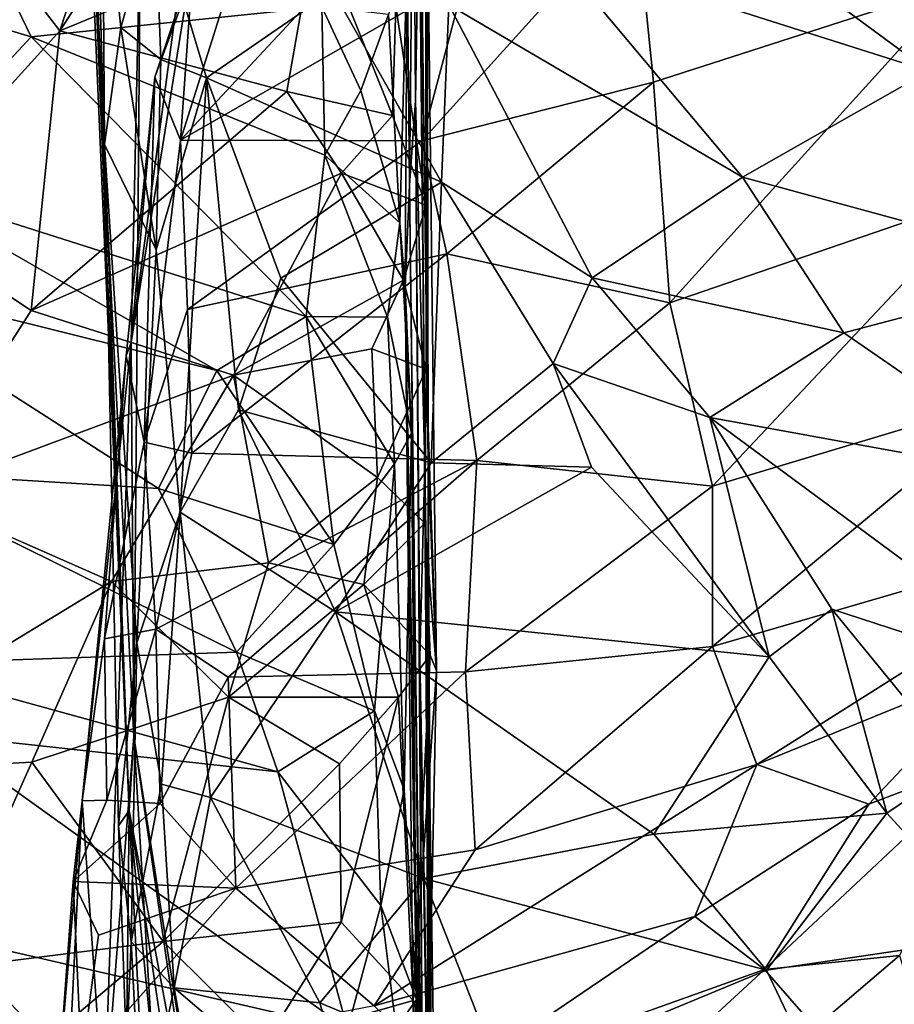
# Model space of a CAD drawing. Extents: x -14.9 to 7.9, y 7.9 to 8.3.
# Drawn here: x -9.2 to -9.1, y 8 to 8.1 of the extents above; entities that cross this region are included whole.
import ezdxf

# ---------------------------------------------------------------- set-up
doc = ezdxf.new("R2010")
doc.units = 0
doc.header["$MEASUREMENT"] = 0
doc.layers.add('1', color=7, linetype='Continuous')

msp = doc.modelspace()

# ---------------------------------------------------------------- linework, layer by layer
at = {"layer": '1'}
for points in [[(-9.17963, 8.18261, 1.32785), (-9.17937, 8.13701, 1.30098), (-9.18007, 8.24309, 1.30806)], [(-9.17881, 8.17054, 1.25973), (-9.18007, 8.24309, 1.30806), (-9.17937, 8.13701, 1.30098)], [(-9.22231, 8.03056, 1.35051), (-9.22932, 8.19296, 1.34596), (-9.2216, 8.04169, 1.25986)], [(-9.22059, 8.16577, 1.19376), (-9.2216, 8.04169, 1.25986), (-9.22932, 8.19296, 1.34596)], [(-9.22932, 8.19296, 1.34596), (-9.22231, 8.03056, 1.35051), (-9.22808, 8.17357, 1.39772)], [(-9.17885, 8.19071, 1.20935), (-9.17746, 8.0829, 1.15288), (-9.17759, 8.1707, 1.15599)], [(-9.17797, 8.08237, 1.23126), (-9.17718, 7.98131, 1.18731), (-9.17885, 8.19071, 1.20935)], [(-9.17718, 7.98131, 1.18731), (-9.17746, 8.0829, 1.15288), (-9.17885, 8.19071, 1.20935)], [(-9.17881, 8.17054, 1.25973), (-9.17797, 8.08237, 1.23126), (-9.17885, 8.19071, 1.20935)], [(-9.22115, 8.18273, 1.11924), (-9.23271, 8.14745, 1.10645), (-9.24162, 8.1591, 1.10846)], [(-9.21227, 8.17902, 1.11752), (-9.23271, 8.14745, 1.10645), (-9.22115, 8.18273, 1.11924)], [(-9.17963, 8.18261, 1.32785), (-9.1806, 8.15898, 1.39024), (-9.18025, 8.12433, 1.35908)], [(-9.17963, 8.18261, 1.32785), (-9.18025, 8.12433, 1.35908), (-9.17937, 8.13701, 1.30098)], [(-9.23271, 8.14745, 1.10645), (-9.21227, 8.17902, 1.11752), (-9.19424, 8.16331, 1.10087)], [(-9.237, 8.14655, 1.44983), (-9.25097, 8.17546, 1.44146), (-9.27322, 8.15744, 1.45494)], [(-9.19341, 8.15106, 1.43161), (-9.25097, 8.17546, 1.44146), (-9.237, 8.14655, 1.44983)], [(-9.2274, 8.17611, 1.41868), (-9.22808, 8.17357, 1.39772), (-9.22601, 8.13041, 1.42438)], [(-9.2274, 8.17611, 1.41868), (-9.22601, 8.13041, 1.42438), (-9.22629, 8.17436, 1.43318)], [(-9.22601, 8.13041, 1.42438), (-9.22808, 8.17357, 1.39772), (-9.22231, 8.03056, 1.35051)], [(-9.22629, 8.17436, 1.43318), (-9.22354, 8.14795, 1.43772), (-9.21841, 8.16607, 1.43564)], [(-9.22629, 8.17436, 1.43318), (-9.22601, 8.13041, 1.42438), (-9.22354, 8.14795, 1.43772)], [(-9.21461, 8.13104, 1.08687), (-9.20202, 8.17102, 1.10367), (-9.17446, 8.17411, 1.09353)], [(-9.17446, 8.17411, 1.09353), (-9.17183, 8.15557, 1.08452), (-9.21461, 8.13104, 1.08687)], [(-9.21461, 8.13104, 1.08687), (-9.21286, 8.15578, 1.10139), (-9.20202, 8.17102, 1.10367)], [(-9.17881, 8.17054, 1.25973), (-9.17937, 8.13701, 1.30098), (-9.17797, 8.08237, 1.23126)], [(-9.17759, 8.1707, 1.15599), (-9.17776, 8.12129, 1.09407), (-9.17784, 8.16055, 1.11328)], [(-9.17773, 8.09671, 1.09714), (-9.17776, 8.12129, 1.09407), (-9.17759, 8.1707, 1.15599)], [(-9.17773, 8.09671, 1.09714), (-9.17759, 8.1707, 1.15599), (-9.17618, 8.0515, 1.11547)], [(-9.17618, 8.0515, 1.11547), (-9.17759, 8.1707, 1.15599), (-9.17746, 8.0829, 1.15288)], [(-9.22354, 8.14795, 1.43772), (-9.21752, 8.14313, 1.44446), (-9.21841, 8.16607, 1.43564)], [(-9.21319, 8.16625, 1.1313), (-9.222, 8.10073, 1.15137), (-9.22059, 8.16577, 1.19376)], [(-9.21305, 8.15664, 1.11552), (-9.222, 8.10073, 1.15137), (-9.21319, 8.16625, 1.1313)], [(-9.19176, 8.15349, 1.43222), (-9.21841, 8.16607, 1.43564), (-9.21069, 8.1404, 1.44622)], [(-9.21752, 8.14313, 1.44446), (-9.21069, 8.1404, 1.44622), (-9.21841, 8.16607, 1.43564)], [(-9.1784, 8.13097, 1.07861), (-9.17183, 8.15557, 1.08452), (-9.14634, 8.16642, 1.08471)], [(-9.14634, 8.16642, 1.08471), (-9.14368, 8.13977, 1.07902), (-9.1784, 8.13097, 1.07861)], [(-9.15865, 8.15926, 1.4437), (-9.10236, 8.1414, 1.45956), (-9.13768, 8.16745, 1.45026)], [(-9.09786, 8.15452, 1.08481), (-9.14368, 8.13977, 1.07902), (-9.14634, 8.16642, 1.08471)], [(-9.13768, 8.16745, 1.45026), (-9.10236, 8.1414, 1.45956), (-9.10251, 8.15772, 1.45881)], [(-9.222, 8.10073, 1.15137), (-9.2216, 8.04169, 1.25986), (-9.22059, 8.16577, 1.19376)], [(-9.19424, 8.16331, 1.10087), (-9.19863, 8.13835, 1.09071), (-9.23271, 8.14745, 1.10645)], [(-9.19424, 8.16331, 1.10087), (-9.18282, 8.13475, 1.08955), (-9.19863, 8.13835, 1.09071)], [(-9.18231, 8.15108, 1.09766), (-9.18282, 8.13475, 1.08955), (-9.19424, 8.16331, 1.10087)], [(-9.17776, 8.12129, 1.09407), (-9.18231, 8.15108, 1.09766), (-9.17784, 8.16055, 1.11328)], [(-9.25809, 8.11944, 1.10372), (-9.24162, 8.1591, 1.10846), (-9.23271, 8.14745, 1.10645)], [(-9.18342, 8.14989, 1.42563), (-9.1817, 8.11864, 1.42985), (-9.1806, 8.15898, 1.39024)], [(-9.1806, 8.15898, 1.39024), (-9.1817, 8.11864, 1.42985), (-9.18088, 8.10909, 1.40516)], [(-9.18088, 8.10909, 1.40516), (-9.18025, 8.12433, 1.35908), (-9.1806, 8.15898, 1.39024)], [(-9.17435, 8.15133, 1.4362), (-9.13029, 8.12549, 1.45022), (-9.15865, 8.15926, 1.4437)], [(-9.13029, 8.12549, 1.45022), (-9.10236, 8.1414, 1.45956), (-9.15865, 8.15926, 1.4437)], [(-9.27322, 8.15744, 1.45494), (-9.25769, 8.12429, 1.45958), (-9.237, 8.14655, 1.44983)], [(-9.21846, 8.14049, 1.09997), (-9.222, 8.10073, 1.15137), (-9.21305, 8.15664, 1.11552)], [(-9.21286, 8.15578, 1.10139), (-9.21846, 8.14049, 1.09997), (-9.21305, 8.15664, 1.11552)], [(-9.21286, 8.15578, 1.10139), (-9.21461, 8.13104, 1.08687), (-9.21846, 8.14049, 1.09997)], [(-9.21461, 8.13104, 1.08687), (-9.17183, 8.15557, 1.08452), (-9.1784, 8.13097, 1.07861)], [(-9.09786, 8.15452, 1.08481), (-9.14119, 8.10669, 1.078), (-9.14368, 8.13977, 1.07902)], [(-9.14119, 8.10669, 1.078), (-9.09786, 8.15452, 1.08481), (-9.09356, 8.12302, 1.08558)], [(-9.17543, 8.12477, 1.43565), (-9.19176, 8.15349, 1.43222), (-9.21069, 8.1404, 1.44622)], [(-9.17543, 8.12477, 1.43565), (-9.17435, 8.15133, 1.4362), (-9.19176, 8.15349, 1.43222)], [(-9.17543, 8.12477, 1.43565), (-9.15285, 8.11042, 1.43704), (-9.17435, 8.15133, 1.4362)], [(-9.15285, 8.11042, 1.43704), (-9.13029, 8.12549, 1.45022), (-9.17435, 8.15133, 1.4362)], [(-9.237, 8.14655, 1.44983), (-9.19297, 8.12883, 1.43954), (-9.19341, 8.15106, 1.43161)], [(-9.19341, 8.15106, 1.43161), (-9.19297, 8.12883, 1.43954), (-9.18753, 8.1385, 1.4351)], [(-9.19341, 8.15106, 1.43161), (-9.18753, 8.1385, 1.4351), (-9.18342, 8.14989, 1.42563)], [(-9.18342, 8.14989, 1.42563), (-9.18753, 8.1385, 1.4351), (-9.1817, 8.11864, 1.42985)], [(-9.18282, 8.13475, 1.08955), (-9.18231, 8.15108, 1.09766), (-9.17776, 8.12129, 1.09407)], [(-9.23271, 8.14745, 1.10645), (-9.23699, 8.10551, 1.09383), (-9.25809, 8.11944, 1.10372)], [(-9.23271, 8.14745, 1.10645), (-9.19863, 8.13835, 1.09071), (-9.23699, 8.10551, 1.09383)], [(-9.21823, 8.11463, 1.44552), (-9.22354, 8.14795, 1.43772), (-9.22601, 8.13041, 1.42438)], [(-9.21823, 8.11463, 1.44552), (-9.21752, 8.14313, 1.44446), (-9.22354, 8.14795, 1.43772)], [(-9.19573, 8.10462, 1.44665), (-9.237, 8.14655, 1.44983), (-9.25769, 8.12429, 1.45958)], [(-9.19573, 8.10462, 1.44665), (-9.19297, 8.12883, 1.43954), (-9.237, 8.14655, 1.44983)], [(-9.21752, 8.14313, 1.44446), (-9.21823, 8.11463, 1.44552), (-9.21069, 8.1404, 1.44622)], [(-9.10236, 8.1414, 1.45956), (-9.13029, 8.12549, 1.45022), (-9.07929, 8.1116, 1.46192)], [(-9.21846, 8.14049, 1.09997), (-9.22002, 8.08581, 1.08426), (-9.22276, 8.09875, 1.09779)], [(-9.21846, 8.14049, 1.09997), (-9.22276, 8.09875, 1.09779), (-9.222, 8.10073, 1.15137)], [(-9.21461, 8.13104, 1.08687), (-9.22002, 8.08581, 1.08426), (-9.21846, 8.14049, 1.09997)], [(-9.21069, 8.1404, 1.44622), (-9.21823, 8.11463, 1.44552), (-9.21464, 8.0753, 1.45286)], [(-9.21464, 8.0753, 1.45286), (-9.20589, 8.09063, 1.45301), (-9.21069, 8.1404, 1.44622)], [(-9.17543, 8.12477, 1.43565), (-9.21069, 8.1404, 1.44622), (-9.19953, 8.11036, 1.44969)], [(-9.19953, 8.11036, 1.44969), (-9.21069, 8.1404, 1.44622), (-9.20589, 8.09063, 1.45301)], [(-9.17465, 8.11404, 1.07628), (-9.1784, 8.13097, 1.07861), (-9.14368, 8.13977, 1.07902)], [(-9.17465, 8.11404, 1.07628), (-9.14368, 8.13977, 1.07902), (-9.14119, 8.10669, 1.078)], [(-9.19047, 8.12609, 1.08584), (-9.23699, 8.10551, 1.09383), (-9.19863, 8.13835, 1.09071)], [(-9.19863, 8.13835, 1.09071), (-9.18282, 8.13475, 1.08955), (-9.19047, 8.12609, 1.08584)], [(-9.1817, 8.11864, 1.42985), (-9.18753, 8.1385, 1.4351), (-9.19297, 8.12883, 1.43954)], [(-9.18025, 8.12433, 1.35908), (-9.17816, 7.95951, 1.31086), (-9.17937, 8.13701, 1.30098)], [(-9.17937, 8.13701, 1.30098), (-9.17868, 8.05349, 1.30034), (-9.17797, 8.08237, 1.23126)], [(-9.17816, 7.95951, 1.31086), (-9.17868, 8.05349, 1.30034), (-9.17937, 8.13701, 1.30098)], [(-9.18282, 8.13475, 1.08955), (-9.17776, 8.12129, 1.09407), (-9.19047, 8.12609, 1.08584)], [(-9.21461, 8.13104, 1.08687), (-9.21355, 8.10569, 1.08071), (-9.22002, 8.08581, 1.08426)], [(-9.21355, 8.10569, 1.08071), (-9.21461, 8.13104, 1.08687), (-9.1784, 8.13097, 1.07861)], [(-9.21355, 8.10569, 1.08071), (-9.1784, 8.13097, 1.07861), (-9.17465, 8.11404, 1.07628)], [(-9.22601, 8.13041, 1.42438), (-9.22112, 8.05572, 1.43787), (-9.21823, 8.11463, 1.44552)], [(-9.22601, 8.13041, 1.42438), (-9.22231, 8.03056, 1.35051), (-9.22387, 8.0283, 1.41647)], [(-9.22112, 8.05572, 1.43787), (-9.22601, 8.13041, 1.42438), (-9.22387, 8.0283, 1.41647)], [(-9.19297, 8.12883, 1.43954), (-9.19573, 8.10462, 1.44665), (-9.18356, 8.10452, 1.4396)], [(-9.19297, 8.12883, 1.43954), (-9.18356, 8.10452, 1.4396), (-9.1817, 8.11864, 1.42985)], [(-9.20663, 8.09583, 1.08481), (-9.23699, 8.10551, 1.09383), (-9.19047, 8.12609, 1.08584)], [(-9.20663, 8.09583, 1.08481), (-9.19047, 8.12609, 1.08584), (-9.18116, 8.11006, 1.08585)], [(-9.19953, 8.11036, 1.44969), (-9.177, 8.0827, 1.44459), (-9.17543, 8.12477, 1.43565)], [(-9.17776, 8.12129, 1.09407), (-9.18116, 8.11006, 1.08585), (-9.19047, 8.12609, 1.08584)], [(-9.15869, 8.09758, 1.43574), (-9.17543, 8.12477, 1.43565), (-9.177, 8.0827, 1.44459)], [(-9.15869, 8.09758, 1.43574), (-9.15285, 8.11042, 1.43704), (-9.17543, 8.12477, 1.43565)], [(-9.11509, 8.1022, 1.44945), (-9.13029, 8.12549, 1.45022), (-9.15285, 8.11042, 1.43704)], [(-9.13029, 8.12549, 1.45022), (-9.11509, 8.1022, 1.44945), (-9.07929, 8.1116, 1.46192)], [(-9.25769, 8.12429, 1.45958), (-9.26864, 8.11134, 1.46115), (-9.20917, 8.09651, 1.45153)], [(-9.20917, 8.09651, 1.45153), (-9.19573, 8.10462, 1.44665), (-9.25769, 8.12429, 1.45958)], [(-9.17829, 7.96206, 1.34568), (-9.18025, 8.12433, 1.35908), (-9.18088, 8.10909, 1.40516)], [(-9.17816, 7.95951, 1.31086), (-9.18025, 8.12433, 1.35908), (-9.17829, 7.96206, 1.34568)], [(-9.14119, 8.10669, 1.078), (-9.09356, 8.12302, 1.08558), (-9.13482, 8.07919, 1.08388)], [(-9.08948, 8.09279, 1.09317), (-9.13482, 8.07919, 1.08388), (-9.09356, 8.12302, 1.08558)], [(-9.17776, 8.12129, 1.09407), (-9.17773, 8.09671, 1.09714), (-9.18116, 8.11006, 1.08585)], [(-9.25459, 8.07794, 1.09628), (-9.25809, 8.11944, 1.10372), (-9.23699, 8.10551, 1.09383)], [(-9.1817, 8.11864, 1.42985), (-9.18356, 8.10452, 1.4396), (-9.17994, 8.08713, 1.43115)], [(-9.1817, 8.11864, 1.42985), (-9.17994, 8.08713, 1.43115), (-9.18088, 8.10909, 1.40516)], [(-9.21823, 8.11463, 1.44552), (-9.22112, 8.05572, 1.43787), (-9.21464, 8.0753, 1.45286)], [(-9.17465, 8.11404, 1.07628), (-9.21289, 8.08414, 1.07956), (-9.21355, 8.10569, 1.08071)], [(-9.21289, 8.08414, 1.07956), (-9.17465, 8.11404, 1.07628), (-9.17013, 8.08306, 1.07866)], [(-9.17465, 8.11404, 1.07628), (-9.14119, 8.10669, 1.078), (-9.17013, 8.08306, 1.07866)], [(-9.07929, 8.1116, 1.46192), (-9.11509, 8.1022, 1.44945), (-9.08289, 8.07995, 1.45254)], [(-9.26864, 8.11134, 1.46115), (-9.26134, 8.08149, 1.45702), (-9.21788, 8.07885, 1.45235)], [(-9.20917, 8.09651, 1.45153), (-9.26864, 8.11134, 1.46115), (-9.21788, 8.07885, 1.45235)], [(-9.20663, 8.09583, 1.08481), (-9.18116, 8.11006, 1.08585), (-9.18589, 8.0998, 1.08718)], [(-9.19953, 8.11036, 1.44969), (-9.20589, 8.09063, 1.45301), (-9.177, 8.0827, 1.44459)], [(-9.18589, 8.0998, 1.08718), (-9.18116, 8.11006, 1.08585), (-9.17773, 8.09671, 1.09714)], [(-9.15869, 8.09758, 1.43574), (-9.13519, 8.08947, 1.43514), (-9.15285, 8.11042, 1.43704)], [(-9.11509, 8.1022, 1.44945), (-9.15285, 8.11042, 1.43704), (-9.13519, 8.08947, 1.43514)], [(-9.17921, 8.00225, 1.40835), (-9.18088, 8.10909, 1.40516), (-9.17994, 8.08713, 1.43115)], [(-9.17933, 7.9672, 1.36582), (-9.18088, 8.10909, 1.40516), (-9.17921, 8.00225, 1.40835)], [(-9.17933, 7.9672, 1.36582), (-9.17829, 7.96206, 1.34568), (-9.18088, 8.10909, 1.40516)], [(-9.21289, 8.08414, 1.07956), (-9.22002, 8.08581, 1.08426), (-9.21355, 8.10569, 1.08071)], [(-9.13482, 8.07919, 1.08388), (-9.17013, 8.08306, 1.07866), (-9.14119, 8.10669, 1.078)], [(-9.25459, 8.07794, 1.09628), (-9.23699, 8.10551, 1.09383), (-9.20663, 8.09583, 1.08481)], [(-9.20917, 8.09651, 1.45153), (-9.19161, 8.07047, 1.44571), (-9.19573, 8.10462, 1.44665)], [(-9.18248, 8.08252, 1.43985), (-9.18356, 8.10452, 1.4396), (-9.19573, 8.10462, 1.44665)], [(-9.18248, 8.08252, 1.43985), (-9.19573, 8.10462, 1.44665), (-9.19161, 8.07047, 1.44571)], [(-9.18356, 8.10452, 1.4396), (-9.18248, 8.08252, 1.43985), (-9.17994, 8.08713, 1.43115)], [(-9.11509, 8.1022, 1.44945), (-9.13519, 8.08947, 1.43514), (-9.08289, 8.07995, 1.45254)], [(-9.222, 8.10073, 1.15137), (-9.22935, 8.03202, 1.12094), (-9.22605, 7.98503, 1.21931)], [(-9.222, 8.10073, 1.15137), (-9.22276, 8.09875, 1.09779), (-9.22935, 8.03202, 1.12094)], [(-9.222, 8.10073, 1.15137), (-9.22605, 7.98503, 1.21931), (-9.2216, 8.04169, 1.25986)], [(-9.18505, 8.08047, 1.08761), (-9.20663, 8.09583, 1.08481), (-9.18589, 8.0998, 1.08718)], [(-9.18589, 8.0998, 1.08718), (-9.17773, 8.09671, 1.09714), (-9.18505, 8.08047, 1.08761)], [(-9.22935, 8.03202, 1.12094), (-9.22276, 8.09875, 1.09779), (-9.22597, 8.05633, 1.09302)], [(-9.22597, 8.05633, 1.09302), (-9.22276, 8.09875, 1.09779), (-9.22002, 8.08581, 1.08426)], [(-9.18505, 8.08047, 1.08761), (-9.17773, 8.09671, 1.09714), (-9.17797, 8.07364, 1.0988)], [(-9.17618, 8.0515, 1.11547), (-9.17797, 8.07364, 1.0988), (-9.17773, 8.09671, 1.09714)], [(-9.177, 8.0827, 1.44459), (-9.15295, 8.08206, 1.43461), (-9.15869, 8.09758, 1.43574)], [(-9.15295, 8.08206, 1.43461), (-9.12633, 8.05363, 1.42418), (-9.15869, 8.09758, 1.43574)], [(-9.13519, 8.08947, 1.43514), (-9.15869, 8.09758, 1.43574), (-9.12633, 8.05363, 1.42418)], [(-9.25459, 8.07794, 1.09628), (-9.20663, 8.09583, 1.08481), (-9.22495, 8.06492, 1.08888)], [(-9.22495, 8.06492, 1.08888), (-9.20663, 8.09583, 1.08481), (-9.20142, 8.06772, 1.08693)], [(-9.19161, 8.07047, 1.44571), (-9.20917, 8.09651, 1.45153), (-9.21788, 8.07885, 1.45235)], [(-9.20142, 8.06772, 1.08693), (-9.20663, 8.09583, 1.08481), (-9.18505, 8.08047, 1.08761)], [(-9.13483, 8.05515, 1.09364), (-9.13482, 8.07919, 1.08388), (-9.08948, 8.09279, 1.09317)], [(-9.08948, 8.09279, 1.09317), (-9.07058, 8.07385, 1.10932), (-9.13483, 8.05515, 1.09364)], [(-9.20589, 8.09063, 1.45301), (-9.21464, 8.0753, 1.45286), (-9.19137, 8.06033, 1.44787)], [(-9.19137, 8.06033, 1.44787), (-9.177, 8.0827, 1.44459), (-9.20589, 8.09063, 1.45301)], [(-9.13519, 8.08947, 1.43514), (-9.12633, 8.05363, 1.42418), (-9.11691, 8.06074, 1.42577)], [(-9.13519, 8.08947, 1.43514), (-9.08006, 8.04877, 1.43645), (-9.08289, 8.07995, 1.45254)], [(-9.13519, 8.08947, 1.43514), (-9.11691, 8.06074, 1.42577), (-9.08006, 8.04877, 1.43645)], [(-9.18248, 8.08252, 1.43985), (-9.18107, 8.03373, 1.42944), (-9.17994, 8.08713, 1.43115)], [(-9.17921, 8.00225, 1.40835), (-9.17994, 8.08713, 1.43115), (-9.18107, 8.03373, 1.42944)], [(-9.21827, 8.05775, 1.08334), (-9.22597, 8.05633, 1.09302), (-9.22002, 8.08581, 1.08426)], [(-9.21289, 8.08414, 1.07956), (-9.21827, 8.05775, 1.08334), (-9.22002, 8.08581, 1.08426)], [(-9.21289, 8.08414, 1.07956), (-9.17013, 8.08306, 1.07866), (-9.21827, 8.05775, 1.08334)], [(-9.20743, 8.05055, 1.08495), (-9.21827, 8.05775, 1.08334), (-9.17013, 8.08306, 1.07866)], [(-9.17013, 8.08306, 1.07866), (-9.17187, 8.05137, 1.08819), (-9.20743, 8.05055, 1.08495)], [(-9.18548, 8.04551, 1.43947), (-9.18248, 8.08252, 1.43985), (-9.19161, 8.07047, 1.44571)], [(-9.19137, 8.06033, 1.44787), (-9.15295, 8.08206, 1.43461), (-9.177, 8.0827, 1.44459)], [(-9.19137, 8.06033, 1.44787), (-9.12633, 8.05363, 1.42418), (-9.15295, 8.08206, 1.43461)], [(-9.18548, 8.04551, 1.43947), (-9.18107, 8.03373, 1.42944), (-9.18248, 8.08252, 1.43985)], [(-9.17728, 7.97221, 1.24241), (-9.17797, 8.08237, 1.23126), (-9.17868, 8.05349, 1.30034)], [(-9.17718, 7.98131, 1.18731), (-9.17797, 8.08237, 1.23126), (-9.17643, 7.98266, 1.20719)], [(-9.17797, 8.08237, 1.23126), (-9.17728, 7.97221, 1.24241), (-9.17643, 7.98266, 1.20719)], [(-9.17739, 7.99348, 1.14809), (-9.17618, 8.0515, 1.11547), (-9.17746, 8.0829, 1.15288)], [(-9.17746, 8.0829, 1.15288), (-9.17701, 7.9911, 1.17102), (-9.17739, 7.99348, 1.14809)], [(-9.17746, 8.0829, 1.15288), (-9.17718, 7.98131, 1.18731), (-9.17701, 7.9911, 1.17102)], [(-9.17187, 8.05137, 1.08819), (-9.17013, 8.08306, 1.07866), (-9.13482, 8.07919, 1.08388)], [(-9.2062, 8.05429, 1.44719), (-9.21788, 8.07885, 1.45235), (-9.26134, 8.08149, 1.45702)], [(-9.26134, 8.08149, 1.45702), (-9.25866, 8.0525, 1.45083), (-9.2062, 8.05429, 1.44719)], [(-9.20142, 8.06772, 1.08693), (-9.18505, 8.08047, 1.08761), (-9.18712, 8.06443, 1.09055)], [(-9.18505, 8.08047, 1.08761), (-9.17797, 8.07364, 1.0988), (-9.18712, 8.06443, 1.09055)], [(-9.13483, 8.05515, 1.09364), (-9.17187, 8.05137, 1.08819), (-9.13482, 8.07919, 1.08388)], [(-9.22495, 8.06492, 1.08888), (-9.27265, 8.0359, 1.10685), (-9.25459, 8.07794, 1.09628)], [(-9.19161, 8.07047, 1.44571), (-9.21788, 8.07885, 1.45235), (-9.2062, 8.05429, 1.44719)], [(-9.21464, 8.0753, 1.45286), (-9.22112, 8.05572, 1.43787), (-9.21746, 8.03452, 1.44041)], [(-9.21464, 8.0753, 1.45286), (-9.21746, 8.03452, 1.44041), (-9.21008, 8.03252, 1.44212)], [(-9.19137, 8.06033, 1.44787), (-9.21464, 8.0753, 1.45286), (-9.21008, 8.03252, 1.44212)], [(-9.18712, 8.06443, 1.09055), (-9.17797, 8.07364, 1.0988), (-9.17717, 8.05388, 1.10063)], [(-9.17618, 8.0515, 1.11547), (-9.17717, 8.05388, 1.10063), (-9.17797, 8.07364, 1.0988)], [(-9.12817, 8.03745, 1.10673), (-9.13483, 8.05515, 1.09364), (-9.07058, 8.07385, 1.10932)], [(-9.09175, 8.05229, 1.11406), (-9.12817, 8.03745, 1.10673), (-9.07058, 8.07385, 1.10932)], [(-9.2062, 8.05429, 1.44719), (-9.18548, 8.04551, 1.43947), (-9.19161, 8.07047, 1.44571)], [(-9.20142, 8.06772, 1.08693), (-9.20739, 8.04758, 1.09318), (-9.22495, 8.06492, 1.08888)], [(-9.18712, 8.06443, 1.09055), (-9.20739, 8.04758, 1.09318), (-9.20142, 8.06772, 1.08693)], [(-9.22495, 8.06492, 1.08888), (-9.23688, 8.0378, 1.09765), (-9.27265, 8.0359, 1.10685)], [(-9.20739, 8.04758, 1.09318), (-9.23688, 8.0378, 1.09765), (-9.22495, 8.06492, 1.08888)], [(-9.18712, 8.06443, 1.09055), (-9.18192, 8.04755, 1.09881), (-9.20739, 8.04758, 1.09318)], [(-9.18712, 8.06443, 1.09055), (-9.17717, 8.05388, 1.10063), (-9.18192, 8.04755, 1.09881)], [(-9.21008, 8.03252, 1.44212), (-9.17809, 8.0204, 1.43168), (-9.19137, 8.06033, 1.44787)], [(-9.19137, 8.06033, 1.44787), (-9.14359, 8.02703, 1.42526), (-9.12633, 8.05363, 1.42418)], [(-9.19137, 8.06033, 1.44787), (-9.17809, 8.0204, 1.43168), (-9.14359, 8.02703, 1.42526)], [(-9.12633, 8.05363, 1.42418), (-9.10865, 8.03019, 1.41231), (-9.11691, 8.06074, 1.42577)], [(-9.08006, 8.04877, 1.43645), (-9.11691, 8.06074, 1.42577), (-9.09786, 8.03748, 1.4158)], [(-9.10865, 8.03019, 1.41231), (-9.09786, 8.03748, 1.4158), (-9.11691, 8.06074, 1.42577)], [(-9.22597, 8.05633, 1.09302), (-9.21827, 8.05775, 1.08334), (-9.22564, 8.0321, 1.09697)], [(-9.21763, 8.03164, 1.09267), (-9.22564, 8.0321, 1.09697), (-9.21827, 8.05775, 1.08334)], [(-9.21827, 8.05775, 1.08334), (-9.20743, 8.05055, 1.08495), (-9.21763, 8.03164, 1.09267)], [(-9.22597, 8.05633, 1.09302), (-9.22564, 8.0321, 1.09697), (-9.22935, 8.03202, 1.12094)], [(-9.22201, 8.01088, 1.4239), (-9.22112, 8.05572, 1.43787), (-9.22387, 8.0283, 1.41647)], [(-9.22201, 8.01088, 1.4239), (-9.21746, 8.03452, 1.44041), (-9.22112, 8.05572, 1.43787)], [(-9.2062, 8.05429, 1.44719), (-9.25866, 8.0525, 1.45083), (-9.20002, 8.03638, 1.44084)], [(-9.18548, 8.04551, 1.43947), (-9.2062, 8.05429, 1.44719), (-9.20002, 8.03638, 1.44084)], [(-9.18192, 8.04755, 1.09881), (-9.17717, 8.05388, 1.10063), (-9.17972, 8.00208, 1.13568)], [(-9.17618, 8.0515, 1.11547), (-9.17972, 8.00208, 1.13568), (-9.17717, 8.05388, 1.10063)], [(-9.17041, 8.02467, 1.1027), (-9.17187, 8.05137, 1.08819), (-9.13483, 8.05515, 1.09364)], [(-9.17041, 8.02467, 1.1027), (-9.13483, 8.05515, 1.09364), (-9.12817, 8.03745, 1.10673)], [(-9.20002, 8.03638, 1.44084), (-9.25866, 8.0525, 1.45083), (-9.25113, 8.04196, 1.44525)], [(-9.17678, 7.95542, 1.26808), (-9.17868, 8.05349, 1.30034), (-9.17816, 7.95951, 1.31086)], [(-9.17868, 8.05349, 1.30034), (-9.17678, 7.95542, 1.26808), (-9.17728, 7.97221, 1.24241)], [(-9.10865, 8.03019, 1.41231), (-9.12633, 8.05363, 1.42418), (-9.14359, 8.02703, 1.42526)], [(-9.20743, 8.05055, 1.08495), (-9.17187, 8.05137, 1.08819), (-9.20628, 8.01894, 1.09898)], [(-9.17041, 8.02467, 1.1027), (-9.20628, 8.01894, 1.09898), (-9.17187, 8.05137, 1.08819)], [(-9.17739, 7.99348, 1.14809), (-9.17972, 8.00208, 1.13568), (-9.17618, 8.0515, 1.11547)], [(-9.12817, 8.03745, 1.10673), (-9.09175, 8.05229, 1.11406), (-9.11135, 8.03155, 1.12228)], [(-9.09319, 8.03846, 1.12291), (-9.11135, 8.03155, 1.12228), (-9.09175, 8.05229, 1.11406)], [(-9.20743, 8.05055, 1.08495), (-9.20628, 8.01894, 1.09898), (-9.21763, 8.03164, 1.09267)], [(-9.20739, 8.04758, 1.09318), (-9.21718, 8.01096, 1.11045), (-9.23688, 8.0378, 1.09765)], [(-9.21718, 8.01096, 1.11045), (-9.20739, 8.04758, 1.09318), (-9.19075, 8.03758, 1.09986)], [(-9.19075, 8.03758, 1.09986), (-9.20739, 8.04758, 1.09318), (-9.18192, 8.04755, 1.09881)], [(-9.18192, 8.04755, 1.09881), (-9.19052, 8.01383, 1.11568), (-9.19075, 8.03758, 1.09986)], [(-9.18192, 8.04755, 1.09881), (-9.17972, 8.00208, 1.13568), (-9.19052, 8.01383, 1.11568)], [(-9.18548, 8.04551, 1.43947), (-9.20002, 8.03638, 1.44084), (-9.18456, 8.01636, 1.4256)], [(-9.18107, 8.03373, 1.42944), (-9.18548, 8.04551, 1.43947), (-9.18456, 8.01636, 1.4256)], [(-9.25113, 8.04196, 1.44525), (-9.18955, 7.99779, 1.41714), (-9.20002, 8.03638, 1.44084)], [(-9.18955, 7.99779, 1.41714), (-9.25113, 8.04196, 1.44525), (-9.24958, 8.01163, 1.42378)], [(-9.22605, 7.98503, 1.21931), (-9.21744, 7.97255, 1.2588), (-9.2216, 8.04169, 1.25986)], [(-9.21154, 7.97308, 1.29423), (-9.22231, 8.03056, 1.35051), (-9.2216, 8.04169, 1.25986)], [(-9.20936, 7.96372, 1.27572), (-9.2216, 8.04169, 1.25986), (-9.21744, 7.97255, 1.2588)], [(-9.21154, 7.97308, 1.29423), (-9.2216, 8.04169, 1.25986), (-9.20936, 7.96372, 1.27572)], [(-9.23688, 8.0378, 1.09765), (-9.25085, 8.00669, 1.11494), (-9.27265, 8.0359, 1.10685)], [(-9.25085, 8.00669, 1.11494), (-9.23688, 8.0378, 1.09765), (-9.21718, 8.01096, 1.11045)], [(-9.12702, 8.00676, 1.14187), (-9.09319, 8.03846, 1.12291), (-9.10678, 8.00885, 1.14019)], [(-9.11135, 8.03155, 1.12228), (-9.09319, 8.03846, 1.12291), (-9.12702, 8.00676, 1.14187)], [(-9.21718, 8.01096, 1.11045), (-9.19075, 8.03758, 1.09986), (-9.19052, 8.01383, 1.11568)], [(-9.18456, 8.01636, 1.4256), (-9.20002, 8.03638, 1.44084), (-9.18955, 7.99779, 1.41714)], [(-9.18553, 8.00132, 1.11797), (-9.12817, 8.03745, 1.10673), (-9.13746, 8.0147, 1.12453)], [(-9.18553, 8.00132, 1.11797), (-9.17041, 8.02467, 1.1027), (-9.12817, 8.03745, 1.10673)], [(-9.13746, 8.0147, 1.12453), (-9.12817, 8.03745, 1.10673), (-9.11135, 8.03155, 1.12228)], [(-9.09184, 8.01179, 1.39832), (-9.09786, 8.03748, 1.4158), (-9.10865, 8.03019, 1.41231)], [(-9.22201, 8.01088, 1.4239), (-9.21553, 8.004, 1.4255), (-9.21746, 8.03452, 1.44041)], [(-9.21008, 8.03252, 1.44212), (-9.21746, 8.03452, 1.44041), (-9.21553, 8.004, 1.4255)], [(-9.18107, 8.03373, 1.42944), (-9.18456, 8.01636, 1.4256), (-9.17921, 8.00225, 1.40835)], [(-9.23258, 7.96616, 1.17928), (-9.22935, 8.03202, 1.12094), (-9.23289, 7.99034, 1.12797)], [(-9.22935, 8.03202, 1.12094), (-9.23069, 8.01994, 1.09976), (-9.23289, 7.99034, 1.12797)], [(-9.23258, 7.96616, 1.17928), (-9.22605, 7.98503, 1.21931), (-9.22935, 8.03202, 1.12094)], [(-9.23069, 8.01994, 1.09976), (-9.22935, 8.03202, 1.12094), (-9.22564, 8.0321, 1.09697)], [(-9.21763, 8.03164, 1.09267), (-9.23069, 8.01994, 1.09976), (-9.22564, 8.0321, 1.09697)], [(-9.19368, 8.00173, 1.42303), (-9.21008, 8.03252, 1.44212), (-9.21553, 8.004, 1.4255)], [(-9.21008, 8.03252, 1.44212), (-9.19368, 8.00173, 1.42303), (-9.17809, 8.0204, 1.43168)], [(-9.20628, 8.01894, 1.09898), (-9.23069, 8.01994, 1.09976), (-9.21763, 8.03164, 1.09267)], [(-9.22387, 8.0283, 1.41647), (-9.22231, 8.03056, 1.35051), (-9.22269, 7.99471, 1.39905)], [(-9.22269, 7.99471, 1.39905), (-9.22231, 8.03056, 1.35051), (-9.21962, 7.97656, 1.37542)], [(-9.22231, 8.03056, 1.35051), (-9.21154, 7.97308, 1.29423), (-9.2121, 7.96226, 1.31488)], [(-9.21573, 7.96443, 1.3416), (-9.21962, 7.97656, 1.37542), (-9.22231, 8.03056, 1.35051)], [(-9.21573, 7.96443, 1.3416), (-9.22231, 8.03056, 1.35051), (-9.2121, 7.96226, 1.31488)], [(-9.13746, 8.0147, 1.12453), (-9.11135, 8.03155, 1.12228), (-9.12702, 8.00676, 1.14187)], [(-9.12673, 8.00662, 1.41041), (-9.10865, 8.03019, 1.41231), (-9.14359, 8.02703, 1.42526)], [(-9.10865, 8.03019, 1.41231), (-9.12673, 8.00662, 1.41041), (-9.09184, 8.01179, 1.39832)], [(-9.22201, 8.01088, 1.4239), (-9.22387, 8.0283, 1.41647), (-9.22269, 7.99471, 1.39905)], [(-9.17809, 8.0204, 1.43168), (-9.12673, 8.00662, 1.41041), (-9.14359, 8.02703, 1.42526)], [(-9.17041, 8.02467, 1.1027), (-9.18553, 8.00132, 1.11797), (-9.20628, 8.01894, 1.09898)], [(-9.22946, 7.99282, 1.11679), (-9.23289, 7.99034, 1.12797), (-9.23069, 8.01994, 1.09976)], [(-9.22946, 7.99282, 1.11679), (-9.23069, 8.01994, 1.09976), (-9.22687, 8.01191, 1.10284)], [(-9.22687, 8.01191, 1.10284), (-9.23069, 8.01994, 1.09976), (-9.20628, 8.01894, 1.09898)], [(-9.19368, 8.00173, 1.42303), (-9.16627, 7.99026, 1.4112), (-9.17809, 8.0204, 1.43168)], [(-9.17809, 8.0204, 1.43168), (-9.16627, 7.99026, 1.4112), (-9.12673, 8.00662, 1.41041)], [(-9.20628, 8.01894, 1.09898), (-9.18553, 8.00132, 1.11797), (-9.22946, 7.99282, 1.11679)], [(-9.22946, 7.99282, 1.11679), (-9.22687, 8.01191, 1.10284), (-9.20628, 8.01894, 1.09898)], [(-9.18456, 8.01636, 1.4256), (-9.18955, 7.99779, 1.41714), (-9.18227, 7.99796, 1.41491)], [(-9.18227, 7.99796, 1.41491), (-9.17921, 8.00225, 1.40835), (-9.18456, 8.01636, 1.4256)], [(-9.18553, 8.00132, 1.11797), (-9.13746, 8.0147, 1.12453), (-9.17383, 7.99002, 1.13651)], [(-9.17383, 7.99002, 1.13651), (-9.13746, 8.0147, 1.12453), (-9.12702, 8.00676, 1.14187)], [(-9.19052, 8.01383, 1.11568), (-9.20192, 7.99576, 1.12693), (-9.21718, 8.01096, 1.11045)], [(-9.19052, 8.01383, 1.11568), (-9.17972, 8.00208, 1.13568), (-9.20192, 7.99576, 1.12693)], [(-9.24958, 8.01163, 1.42378), (-9.25292, 7.99373, 1.4043), (-9.23576, 7.99704, 1.41283)], [(-9.24958, 8.01163, 1.42378), (-9.23576, 7.99704, 1.41283), (-9.18955, 7.99779, 1.41714)], [(-9.11779, 7.98799, 1.39664), (-9.09184, 8.01179, 1.39832), (-9.12673, 8.00662, 1.41041)], [(-9.0746, 7.99244, 1.37969), (-9.09184, 8.01179, 1.39832), (-9.11779, 7.98799, 1.39664)], [(-9.21718, 8.01096, 1.11045), (-9.25474, 7.97924, 1.1336), (-9.25085, 8.00669, 1.11494)], [(-9.21718, 8.01096, 1.11045), (-9.20192, 7.99576, 1.12693), (-9.25474, 7.97924, 1.1336)], [(-9.22269, 7.99471, 1.39905), (-9.22042, 7.98096, 1.39978), (-9.22201, 8.01088, 1.4239)], [(-9.21553, 8.004, 1.4255), (-9.22201, 8.01088, 1.4239), (-9.22042, 7.98096, 1.39978)], [(-9.11939, 7.99804, 1.15025), (-9.12702, 8.00676, 1.14187), (-9.10678, 8.00885, 1.14019)], [(-9.11939, 7.99804, 1.15025), (-9.10678, 8.00885, 1.14019), (-9.09637, 7.97459, 1.15303)], [(-9.12702, 8.00676, 1.14187), (-9.14568, 7.98954, 1.15974), (-9.17383, 7.99002, 1.13651)], [(-9.14568, 7.98954, 1.15974), (-9.12702, 8.00676, 1.14187), (-9.11939, 7.99804, 1.15025)], [(-9.11779, 7.98799, 1.39664), (-9.12673, 8.00662, 1.41041), (-9.16627, 7.99026, 1.4112)], [(-9.22042, 7.98096, 1.39978), (-9.21134, 7.98001, 1.40288), (-9.21553, 8.004, 1.4255)], [(-9.21553, 8.004, 1.4255), (-9.21134, 7.98001, 1.40288), (-9.18735, 7.97995, 1.40452)], [(-9.21553, 8.004, 1.4255), (-9.18735, 7.97995, 1.40452), (-9.19368, 8.00173, 1.42303)], [(-9.18379, 7.96496, 1.37945), (-9.17921, 8.00225, 1.40835), (-9.18227, 7.99796, 1.41491)], [(-9.17921, 8.00225, 1.40835), (-9.18379, 7.96496, 1.37945), (-9.17933, 7.9672, 1.36582)], [(-9.20192, 7.99576, 1.12693), (-9.17972, 8.00208, 1.13568), (-9.17739, 7.99348, 1.14809)], [(-9.16627, 7.99026, 1.4112), (-9.19368, 8.00173, 1.42303), (-9.18735, 7.97995, 1.40452)]]:
    msp.add_3dface(points, dxfattribs=at)

doc.saveas('drawing.dxf')
